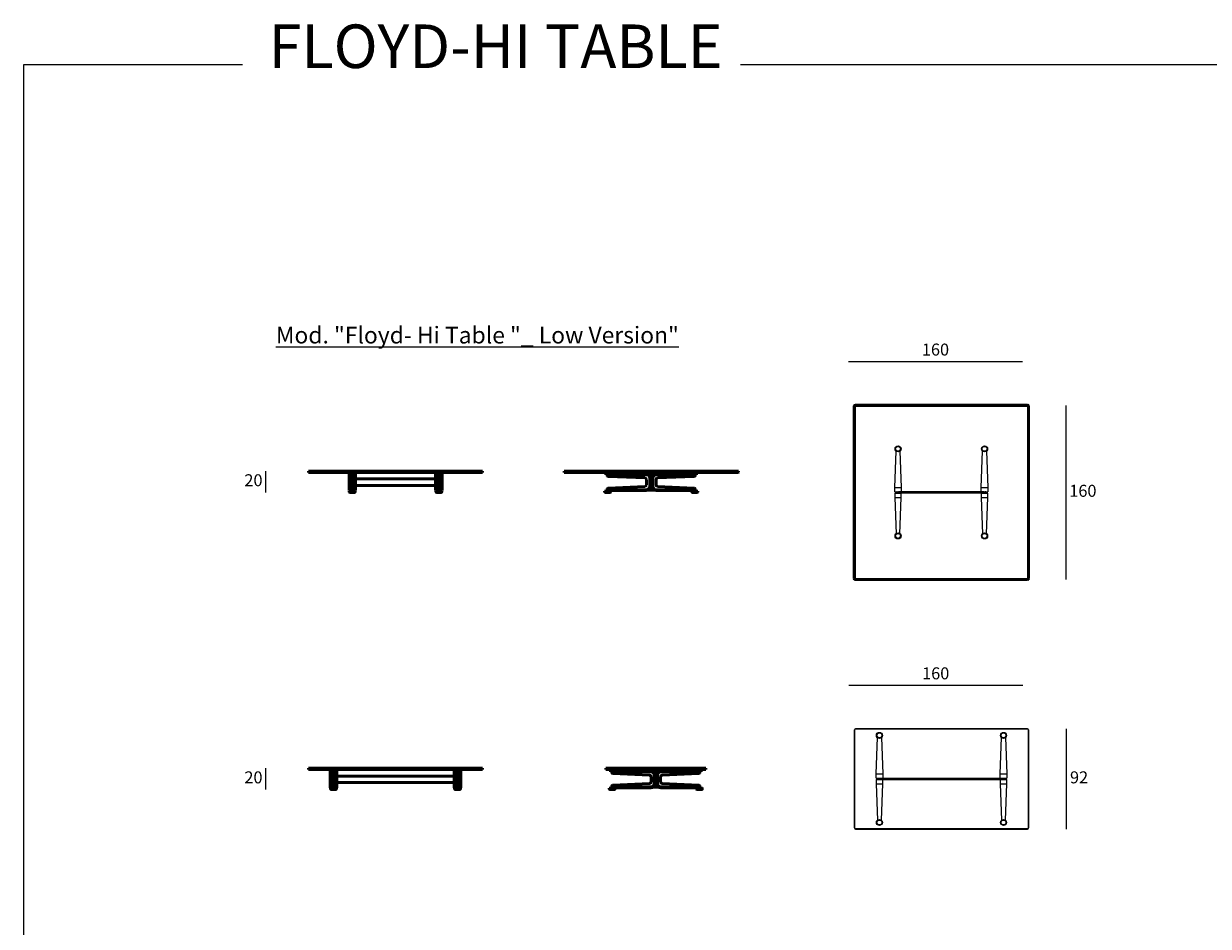
# Model space of a CAD drawing. Units: millimetres. Extents: x 17415 to 19591, y 6206 to 8051.
# Drawn here: x 17415 to 18503, y 7222 to 8051 of the extents above; entities that cross this region are included whole.
import ezdxf

# ---------------------------------------------------------------- set-up
doc = ezdxf.new("R2010")
doc.units = ezdxf.units.MM
for name, color, linetype, lineweight in [('quote', 7, 'Continuous', 18), ('Visibile (ISO)', 7, 'Continuous', 50), ('Visibile sottile (ISO)', 7, 'Continuous', 35)]:
    doc.layers.add(name, color=color, linetype=linetype, lineweight=lineweight)
doc.styles.add('quote1_5', font='tahoma.ttf', dxfattribs={"height": 11})
doc.dimstyles.new('1_5$0', dxfattribs={"dimtxt": 1, "dimasz": 0, "dimexe": 0, "dimexo": 30, "dimgap": 4, "dimtad": 2, "dimtih": 1, "dimtoh": 1, "dimdec": 0, "dimzin": 1, "dimtxsty": 'quote1_5', "dimcen": 0, "dimse1": 1, "dimse2": 1, "dimclrd": 256, "dimclre": 256, "dimclrt": 256, "dimadec": 0, "dimazin": 0, "dimtfac": 1, "dimtdec": 0, "dimtmove": 2, "dimatfit": 3, "dimfxl": 1, "dimlwd": -1, "dimlwe": -1, "dimarcsym": 0})

# ---------------------------------------------------------------- blocks, each defined once
blk = doc.blocks.new('*D26')
at = {"layer": 'Defpoints', "color": 0, "transparency": 16777216}
for p in [(17637.5, 7640.3), (17676.6, 7640.3), (17716.8, 7620.8)]:
    blk.add_point(p, dxfattribs=at)
at = {"layer": 'quote', "transparency": 16777216}
blk.add_line((17637.5, 7620.8), (17637.5, 7640.3), dxfattribs=at)
at = {"layer": 'quote', "transparency": 16777216, "insert": (17626, 7630.5), "char_height": 11, "attachment_point": 5, "style": 'quote1_5'}
blk.add_mtext('20', dxfattribs=at)
blk = doc.blocks.new('*D29')
at = {"layer": 'Defpoints', "color": 0, "transparency": 16777216}
for p in [(17637.5, 7367.5), (17676.6, 7367.5), (17699.5, 7348)]:
    blk.add_point(p, dxfattribs=at)
at = {"layer": 'quote', "transparency": 16777216}
blk.add_line((17637.5, 7348), (17637.5, 7367.5), dxfattribs=at)
at = {"layer": 'quote', "transparency": 16777216, "insert": (17626, 7357.7), "char_height": 11, "attachment_point": 5, "style": 'quote1_5'}
blk.add_mtext('20', dxfattribs=at)
blk = doc.blocks.new('*D42')
at = {"layer": 'Defpoints', "color": 0, "transparency": 16777216}
for p in [(18252.6, 7700.7), (18372.6, 7700.7), (18252.6, 7540.9)]:
    blk.add_point(p, dxfattribs=at)
at = {"layer": 'quote', "transparency": 16777216}
blk.add_line((18372.6, 7540.9), (18372.6, 7700.7), dxfattribs=at)
at = {"layer": 'quote', "transparency": 16777216, "insert": (18387.9, 7620.8), "char_height": 11, "attachment_point": 5, "style": 'quote1_5'}
blk.add_mtext('160', dxfattribs=at)
blk = doc.blocks.new('*D43')
at = {"layer": 'Defpoints', "color": 0, "transparency": 16777216}
for p in [(18172.6, 7740.8), (18172.6, 7620.8), (18332.4, 7620.8)]:
    blk.add_point(p, dxfattribs=at)
at = {"layer": 'quote', "transparency": 16777216}
blk.add_line((18332.4, 7740.8), (18172.6, 7740.8), dxfattribs=at)
at = {"layer": 'quote', "transparency": 16777216, "insert": (18252.5, 7750.5), "char_height": 11, "attachment_point": 5, "style": 'quote1_5'}
blk.add_mtext('160', dxfattribs=at)
blk = doc.blocks.new('*D47')
at = {"layer": 'Defpoints', "color": 0, "transparency": 16777216}
for p in [(18252.7, 7403.7), (18372.7, 7403.7), (18252.7, 7311.7)]:
    blk.add_point(p, dxfattribs=at)
at = {"layer": 'quote', "transparency": 16777216}
blk.add_line((18372.7, 7311.7), (18372.7, 7403.7), dxfattribs=at)
at = {"layer": 'quote', "transparency": 16777216, "insert": (18384.4, 7357.7), "char_height": 11, "attachment_point": 5, "style": 'quote1_5'}
blk.add_mtext('92', dxfattribs=at)
blk = doc.blocks.new('*D48')
at = {"layer": 'Defpoints', "color": 0, "transparency": 16777216}
for p in [(18172.8, 7443.5), (18172.8, 7355.8), (18332.7, 7355.8)]:
    blk.add_point(p, dxfattribs=at)
at = {"layer": 'quote', "transparency": 16777216}
blk.add_line((18332.7, 7443.5), (18172.8, 7443.5), dxfattribs=at)
at = {"layer": 'quote', "transparency": 16777216, "insert": (18252.7, 7453.2), "char_height": 11, "attachment_point": 5, "style": 'quote1_5'}
blk.add_mtext('160', dxfattribs=at)

msp = doc.modelspace()

# ---------------------------------------------------------------- linework, layer by layer
at = {"color": 8}
for p, q in [((17616, 8013.5), (17414.9, 8013.5)), ((17414.9, 8013.5), (17414.9, 6393.6)), ((19591.3, 8013.5), (18073.4, 8013.5))]:
    msp.add_line(p, q, dxfattribs=at)
at = {"ltscale": 25.233078}
for p, q in [((18215.1, 7625.4), (18216.3, 7658.7)), ((18219.9, 7658.7), (18221.1, 7625.4)), ((18294.6, 7625.4), (18295.8, 7658.7)), ((18299.4, 7658.7), (18300.6, 7625.4)), ((18215.1, 7616.2), (18216.3, 7582.8)), ((18219.9, 7582.8), (18221.1, 7616.2)), ((18294.6, 7616.2), (18295.8, 7582.8)), ((18299.4, 7582.8), (18300.6, 7616.2)), ((18198, 7362.3), (18199.1, 7395.6)), ((18202.8, 7395.6), (18204, 7362.3)), ((18312, 7362.3), (18313.1, 7395.6)), ((18316.8, 7395.6), (18318, 7362.3)), ((18198, 7353.1), (18199.1, 7319.8)), ((18202.8, 7319.8), (18204, 7353.1)), ((18312, 7353.1), (18313.1, 7319.8)), ((18316.8, 7319.8), (18318, 7353.1))]:
    msp.add_line(p, q, dxfattribs=at)
at = {"ltscale": 25.31909}
for p, q in [((18215.1, 7621.4), (18215.1, 7625.4)), ((18215.1, 7620.2), (18215.1, 7616.2)), ((18221.1, 7625.4), (18221.1, 7621.4)), ((18221.1, 7616.2), (18221.1, 7620.2)), ((18294.6, 7621.4), (18294.6, 7625.4)), ((18294.6, 7620.2), (18294.6, 7616.2)), ((18300.6, 7625.4), (18300.6, 7621.4)), ((18300.6, 7616.2), (18300.6, 7620.2)), ((18198, 7358.3), (18198, 7362.3)), ((18198, 7357.1), (18198, 7353.1)), ((18204, 7362.3), (18204, 7358.3)), ((18204, 7353.1), (18204, 7357.1)), ((18312, 7358.3), (18312, 7362.3)), ((18312, 7357.1), (18312, 7353.1)), ((18318, 7362.3), (18318, 7358.3)), ((18318, 7353.1), (18318, 7357.1))]:
    msp.add_line(p, q, dxfattribs=at)
at = {"ltscale": 18.133463}
for p, q in [((18215.1, 7625.4), (18221.1, 7625.4)), ((18294.6, 7625.4), (18300.6, 7625.4)), ((18215.1, 7616.2), (18221.1, 7616.2)), ((18294.6, 7616.2), (18300.6, 7616.2)), ((18198, 7362.3), (18204, 7362.3)), ((18312, 7362.3), (18318, 7362.3)), ((18198, 7353.1), (18204, 7353.1)), ((18312, 7353.1), (18318, 7353.1))]:
    msp.add_line(p, q, dxfattribs=at)
at = {"ltscale": 26.375946}
for p, q in [((18215.1, 7621.4), (18221.1, 7621.4)), ((18215.1, 7620.2), (18221.1, 7620.2)), ((18294.6, 7621.4), (18300.6, 7621.4)), ((18294.6, 7620.2), (18300.6, 7620.2)), ((18198, 7358.3), (18204, 7358.3)), ((18198, 7357.1), (18204, 7357.1)), ((18312, 7358.3), (18318, 7358.3)), ((18312, 7357.1), (18318, 7357.1))]:
    msp.add_line(p, q, dxfattribs=at)
at = {"ltscale": 22.2808}
for p, q in [((18217.1, 7621.2), (18217.1, 7620.3)), ((18298.6, 7621.2), (18298.6, 7620.3)), ((18200, 7358.1), (18200, 7357.3)), ((18316, 7358.1), (18316, 7357.3))]:
    msp.add_line(p, q, dxfattribs=at)
at = {"ltscale": 18.989317}
for p, q in [((18217.2, 7620.3), (18217.2, 7621.3)), ((18298.6, 7620.3), (18298.6, 7621.3)), ((18200, 7357.2), (18200, 7358.2)), ((18315.9, 7357.2), (18315.9, 7358.2))]:
    msp.add_line(p, q, dxfattribs=at)
at = {"ltscale": 10.280288}
for p, q in [((18217.2, 7621.3), (18217.7, 7621.3)), ((18217.2, 7620.3), (18217.7, 7620.3)), ((18298.6, 7621.3), (18298, 7621.3)), ((18298.6, 7620.3), (18298, 7620.3)), ((18200, 7358.2), (18200.6, 7358.2)), ((18200, 7357.2), (18200.6, 7357.2)), ((18315.9, 7358.2), (18315.4, 7358.2)), ((18315.9, 7357.2), (18315.4, 7357.2))]:
    msp.add_line(p, q, dxfattribs=at)
at = {"ltscale": 25.759268}
for p, q in [((18217.7, 7621.4), (18217.7, 7620.2)), ((18218.5, 7621.4), (18218.5, 7620.2)), ((18297.2, 7621.4), (18297.2, 7620.2)), ((18298, 7621.4), (18298, 7620.2)), ((18200.6, 7358.3), (18200.6, 7357.1)), ((18201.4, 7358.3), (18201.4, 7357.1)), ((18314.6, 7358.3), (18314.6, 7357.1)), ((18315.4, 7358.3), (18315.4, 7357.1))]:
    msp.add_line(p, q, dxfattribs=at)
at = {"ltscale": 25.370729}
for p, q in [((18297.2, 7621.3), (18218.5, 7621.3)), ((18218.5, 7620.3), (18297.2, 7620.3))]:
    msp.add_line(p, q, dxfattribs=at)
for p, q in [((18178, 7402.7), (18178, 7312.7)), ((18178, 7402.7), (18178.1, 7402.7)), ((18178.1, 7312.7), (18178.1, 7402.7)), ((18179, 7403.7), (18179, 7403.6)), ((18337, 7403.7), (18179, 7403.7)), ((18179, 7403.6), (18337, 7403.6)), ((18337, 7403.7), (18337, 7403.6)), ((18338, 7402.7), (18337.9, 7402.7)), ((18337.9, 7402.7), (18337.9, 7312.7)), ((18338, 7312.7), (18338, 7402.7)), ((18178, 7312.7), (18178.1, 7312.7)), ((18338, 7312.7), (18337.9, 7312.7)), ((18337, 7311.8), (18179, 7311.8)), ((18179, 7311.8), (18179, 7311.7)), ((18179, 7311.7), (18337, 7311.7)), ((18337, 7311.7), (18337, 7311.8))]:
    msp.add_line(p, q)
at = {"ltscale": 25.342073}
for p, q in [((18314.6, 7358.2), (18201.4, 7358.2)), ((18201.4, 7357.2), (18314.6, 7357.2))]:
    msp.add_line(p, q, dxfattribs=at)
at = {"ltscale": 25.31909}
for centre, radius in [((18218.1, 7660.8), 2.75), ((18218.1, 7660.8), 2.5), ((18218.1, 7660.8), 2.5), ((18218.1, 7660.8), 2.25), ((18218.1, 7660.8), 2.25), ((18297.6, 7660.8), 2.75), ((18297.6, 7660.8), 2.5), ((18297.6, 7660.8), 2.5), ((18297.6, 7660.8), 2.25), ((18297.6, 7660.8), 2.25), ((18218.1, 7580.8), 2.75), ((18218.1, 7580.8), 2.5), ((18218.1, 7580.8), 2.5), ((18218.1, 7580.8), 2.25), ((18218.1, 7580.8), 2.25), ((18297.6, 7580.8), 2.75), ((18297.6, 7580.8), 2.5), ((18297.6, 7580.8), 2.5), ((18297.6, 7580.8), 2.25), ((18297.6, 7580.8), 2.25), ((18201, 7397.7), 2.75), ((18201, 7397.7), 2.5), ((18201, 7397.7), 2.5), ((18201, 7397.7), 2.25), ((18201, 7397.7), 2.25), ((18315, 7397.7), 2.75), ((18315, 7397.7), 2.5), ((18315, 7397.7), 2.5), ((18315, 7397.7), 2.25), ((18315, 7397.7), 2.25), ((18201, 7317.7), 2.75), ((18201, 7317.7), 2.5), ((18201, 7317.7), 2.5), ((18201, 7317.7), 2.25), ((18201, 7317.7), 2.25), ((18315, 7317.7), 2.75), ((18315, 7317.7), 2.5), ((18315, 7317.7), 2.5), ((18315, 7317.7), 2.25), ((18315, 7317.7), 2.25)]:
    msp.add_circle(centre, radius, dxfattribs=at)
at = {"ltscale": 25.635578}
for centre in [(18218.1, 7660.8), (18297.6, 7660.8), (18218.1, 7580.8), (18297.6, 7580.8), (18201, 7397.7), (18315, 7397.7), (18201, 7317.7), (18315, 7317.7)]:
    msp.add_circle(centre, 2.7, dxfattribs=at)
at = {"ltscale": 25.668318}
for centre in [(18218.1, 7660.8), (18218.1, 7660.8), (18297.6, 7660.8), (18297.6, 7660.8), (18218.1, 7580.8), (18218.1, 7580.8), (18297.6, 7580.8), (18297.6, 7580.8), (18201, 7397.7), (18201, 7397.7), (18315, 7397.7), (18315, 7397.7), (18201, 7317.7), (18201, 7317.7), (18315, 7317.7), (18315, 7317.7)]:
    msp.add_circle(centre, 2.45, dxfattribs=at)
at = {"ltscale": 18.609531}
for centre in [(18218.1, 7660.8), (18297.6, 7660.8), (18218.1, 7580.8), (18297.6, 7580.8), (18201, 7397.7), (18315, 7397.7), (18201, 7317.7), (18315, 7317.7)]:
    msp.add_circle(centre, 2.45, dxfattribs=at)
at = {"ltscale": 18.389654}
for centre in [(18218.1, 7660.8), (18297.6, 7660.8), (18218.1, 7580.8), (18297.6, 7580.8), (18201, 7397.7), (18315, 7397.7), (18201, 7317.7), (18315, 7317.7)]:
    msp.add_circle(centre, 2.3, dxfattribs=at)
at = {"ltscale": 18.476093}
for centre in [(18218.1, 7660.8), (18297.6, 7660.8), (18218.1, 7580.8), (18297.6, 7580.8), (18201, 7397.7), (18315, 7397.7), (18201, 7317.7), (18315, 7317.7)]:
    msp.add_circle(centre, 2.25, dxfattribs=at)
at = {"ltscale": 1.794166}
for centre, start, end in [((18217.2, 7621.2), 90, 180), ((18217.2, 7620.3), 180, 270), ((18298.6, 7621.2), 0, 90), ((18298.6, 7620.3), 270, 0), ((18200, 7358.1), 90, 180), ((18200, 7357.3), 180, 270), ((18315.9, 7358.1), 0, 90), ((18315.9, 7357.3), 270, 0)]:
    msp.add_arc(centre, 0.06, start, end, dxfattribs=at)
for centre, radius, start, end in [((18179, 7402.7), 1, 90, 180), ((18179, 7402.7), 0.9, 90, 180), ((18337, 7402.7), 1, 0, 90), ((18337, 7402.7), 0.9, 0, 90), ((18179, 7312.7), 1, 180, 270), ((18179, 7312.7), 0.9, 180, 270), ((18337, 7312.7), 1, 270, 0), ((18337, 7312.7), 0.9, 270, 0)]:
    msp.add_arc(centre, radius, start, end)
at = {"layer": 'Visibile (ISO)'}
for p, q in [((18177.9, 7699.8), (18177.9, 7541.8)), ((18178, 7541.8), (18178, 7699.8)), ((18336.9, 7700.8), (18178.9, 7700.8)), ((18178.9, 7700.7), (18336.9, 7700.7)), ((18337.8, 7699.8), (18337.8, 7541.8)), ((18337.9, 7541.8), (18337.9, 7699.8)), ((17676.5, 7640.2), (17676.6, 7640.3)), ((17677.5, 7640.2), (17676.5, 7640.2)), ((17676.5, 7640.2), (17676.5, 7639.2)), ((17676.5, 7639.2), (17677.5, 7639.2)), ((17676.5, 7639.2), (17676.6, 7639.1)), ((17676.6, 7640.3), (17677.5, 7640.3)), ((17677.5, 7639.1), (17676.6, 7639.1)), ((17835.5, 7640.3), (17677.5, 7640.3)), ((17677.5, 7640.2), (17835.5, 7640.2)), ((17835.5, 7639.2), (17677.5, 7639.2)), ((17677.5, 7639.1), (17835.5, 7639.1)), ((17714.1, 7639.1), (17714, 7639)), ((17719.5, 7639), (17714, 7639)), ((17714, 7638.3), (17714, 7639)), ((17719.5, 7639.1), (17719.5, 7639)), ((17719.5, 7638.3), (17719.5, 7639)), ((17793.6, 7639.1), (17793.5, 7639)), ((17799, 7639), (17793.5, 7639)), ((17793.5, 7638.3), (17793.5, 7639)), ((17799, 7639.1), (17799, 7639)), ((17799, 7638.3), (17799, 7639)), ((17835.5, 7640.3), (17836.4, 7640.3)), ((17836.5, 7640.2), (17835.5, 7640.2)), ((17835.5, 7639.2), (17836.5, 7639.2)), ((17836.4, 7639.1), (17835.5, 7639.1)), ((17836.5, 7640.2), (17836.4, 7640.3)), ((17836.5, 7639.2), (17836.4, 7639.1)), ((17836.5, 7639.2), (17836.5, 7640.2)), ((17911.4, 7640.2), (17911.5, 7640.3)), ((17912.4, 7640.2), (17911.4, 7640.2)), ((17911.4, 7640.2), (17911.4, 7639.2)), ((17911.4, 7639.2), (17912.4, 7639.2)), ((17911.4, 7639.2), (17911.5, 7639.1)), ((17911.5, 7640.3), (17912.4, 7640.3)), ((17912.4, 7639.1), (17911.5, 7639.1)), ((18070.4, 7640.3), (17912.4, 7640.3)), ((17912.4, 7640.2), (18070.4, 7640.2)), ((18070.4, 7639.2), (17912.4, 7639.2)), ((17912.4, 7639.1), (18070.4, 7639.1)), ((17948.7, 7639.1), (17948.6, 7639)), ((17954.1, 7639), (17948.6, 7639)), ((17948.6, 7638.3), (17948.6, 7639)), ((17954.1, 7639.1), (17954.1, 7639)), ((17954.1, 7638.3), (17954.1, 7639)), ((18028.7, 7639.1), (18028.6, 7639)), ((18034.1, 7639), (18028.6, 7639)), ((18028.6, 7638.3), (18028.6, 7639)), ((18034.1, 7639.1), (18034.1, 7639)), ((18034.1, 7638.3), (18034.1, 7639)), ((18070.4, 7640.3), (18071.3, 7640.3)), ((18071.4, 7640.2), (18070.4, 7640.2)), ((18070.4, 7639.2), (18071.4, 7639.2)), ((18071.3, 7639.1), (18070.4, 7639.1)), ((18071.3, 7640.3), (18071.4, 7640.2)), ((18071.4, 7639.2), (18071.3, 7639.1)), ((18071.4, 7639.2), (18071.4, 7640.2)), ((17713.8, 7637.8), (17715, 7637.8)), ((17713.8, 7637), (17713.8, 7637.8)), ((17719.8, 7637), (17713.8, 7637)), ((17713.8, 7633.8), (17713.8, 7637)), ((17713.8, 7626.4), (17713.8, 7633.8)), ((17714, 7638.3), (17719.5, 7638.3)), ((17714.1, 7638.3), (17714, 7638.3)), ((17719.5, 7638.3), (17714.1, 7638.3)), ((17718.5, 7637.8), (17715, 7637.8)), ((17715.5, 7637.8), (17715.5, 7638.3)), ((17716.4, 7636.2), (17716.4, 7637)), ((17716.4, 7635.4), (17716.4, 7636.2)), ((17716.4, 7634), (17716.4, 7635.4)), ((17716.4, 7632.5), (17716.4, 7634)), ((17716.4, 7627.7), (17716.4, 7632.5)), ((17717.2, 7637), (17717.2, 7636.2)), ((17717.2, 7636.2), (17717.2, 7635.4)), ((17717.2, 7635.4), (17717.2, 7634)), ((17717.2, 7634), (17717.2, 7632.5)), ((17717.2, 7632.5), (17717.2, 7627.7)), ((17718, 7637.8), (17718, 7638.3)), ((17718.5, 7637.8), (17719.8, 7637.8)), ((17719.5, 7638.3), (17719.5, 7638.3)), ((17719.8, 7637.8), (17719.8, 7637)), ((17719.8, 7637), (17719.8, 7633.8)), ((17719.8, 7633.8), (17719.8, 7626.4)), ((17719.8, 7633.1), (17793.3, 7633.1)), ((17793.3, 7637.8), (17799.3, 7637.8)), ((17793.3, 7637), (17793.3, 7637.8)), ((17794.5, 7637), (17793.3, 7637)), ((17793.3, 7633.8), (17793.3, 7637)), ((17793.3, 7626.4), (17793.3, 7633.8)), ((17793.5, 7638.3), (17799, 7638.3)), ((17793.6, 7638.3), (17793.5, 7638.3)), ((17799, 7638.3), (17793.6, 7638.3)), ((17794.5, 7637), (17798, 7637)), ((17795, 7637.8), (17795, 7638.3)), ((17795.9, 7636.2), (17795.9, 7637)), ((17795.9, 7635.4), (17795.9, 7636.2)), ((17795.9, 7634), (17795.9, 7635.4)), ((17795.9, 7632.5), (17795.9, 7634)), ((17795.9, 7627.7), (17795.9, 7632.5)), ((17796.7, 7637), (17796.7, 7636.2)), ((17796.7, 7636.2), (17796.7, 7635.4)), ((17796.7, 7635.4), (17796.7, 7634)), ((17796.7, 7634), (17796.7, 7632.5)), ((17796.7, 7632.5), (17796.7, 7627.7)), ((17797.5, 7637.8), (17797.5, 7638.3)), ((17799.3, 7637), (17798, 7637)), ((17799, 7638.3), (17799, 7638.3)), ((17799.3, 7637.8), (17799.3, 7637)), ((17799.3, 7637), (17799.3, 7633.8)), ((17799.3, 7633.8), (17799.3, 7626.4)), ((17948.6, 7638.3), (17954.1, 7638.3)), ((17948.7, 7638.3), (17948.6, 7638.3)), ((17954.1, 7638.3), (17948.7, 7638.3)), ((17949.6, 7637.8), (17951.3, 7637.8)), ((17949.6, 7637.8), (17949.6, 7637)), ((17951.3, 7637), (17949.6, 7637)), ((17950.1, 7638.3), (17950.1, 7637.8)), ((17951.1, 7636.2), (17951.1, 7637)), ((17986.8, 7637.8), (17951.3, 7637.8)), ((17951.3, 7637), (17986.8, 7637)), ((17985.5, 7634), (17951.8, 7635.4)), ((17952.6, 7638.3), (17952.6, 7637.8)), ((17954.1, 7638.3), (17954.1, 7638.3)), ((17987, 7627.7), (17987, 7632.5)), ((17988.7, 7637.3), (17994, 7637.3)), ((17990, 7626.4), (17990, 7633.8)), ((17990.8, 7633.8), (17990.8, 7626.4)), ((17991.1, 7632.2), (17991.4, 7632.4)), ((17991.1, 7631.9), (17991.1, 7632.2)), ((17991.4, 7631.8), (17991.1, 7631.9)), ((17991.1, 7628.2), (17991.4, 7628.4)), ((17991.1, 7627.9), (17991.1, 7628.2)), ((17991.4, 7632.4), (17991.6, 7632.2)), ((17991.6, 7631.9), (17991.4, 7631.8)), ((17991.4, 7628.4), (17991.6, 7628.2)), ((17991.6, 7632.2), (17991.6, 7631.9)), ((17991.6, 7628.2), (17991.6, 7627.9)), ((17992, 7633.8), (17992, 7626.4)), ((17992.8, 7626.4), (17992.8, 7633.8)), ((17995.8, 7627.7), (17995.8, 7632.5)), ((17996, 7637.8), (18031.4, 7637.8)), ((18031.4, 7637), (17996, 7637)), ((17997.2, 7634), (18030.9, 7635.4)), ((18028.6, 7638.3), (18034.1, 7638.3)), ((18028.7, 7638.3), (18028.6, 7638.3)), ((18034.1, 7638.3), (18028.7, 7638.3)), ((18030.1, 7637.8), (18030.1, 7638.3)), ((18033.1, 7637.8), (18031.4, 7637.8)), ((18031.4, 7637), (18033.1, 7637)), ((18031.6, 7636.2), (18031.6, 7637)), ((18032.6, 7637.8), (18032.6, 7638.3)), ((18033.1, 7637), (18033.1, 7637.8)), ((18034.1, 7638.3), (18034.1, 7638.3)), ((17713.8, 7623.2), (17713.8, 7626.4)), ((17713.8, 7623.2), (17715, 7623.2)), ((17713.8, 7622.4), (17713.8, 7623.2)), ((17715, 7622.4), (17713.8, 7622.4)), ((17714.1, 7621.9), (17714, 7621.8)), ((17719.5, 7621.8), (17714, 7621.8)), ((17714, 7621.1), (17714, 7621.8)), ((17714, 7621.1), (17719.5, 7621.1)), ((17714.1, 7621.1), (17714, 7621.1)), ((17714.1, 7621.9), (17719.5, 7621.9)), ((17719.5, 7621.1), (17714.1, 7621.1)), ((17714.3, 7621), (17714.3, 7621.1)), ((17719.1, 7620.8), (17714.5, 7620.8)), ((17718.5, 7623.2), (17715, 7623.2)), ((17715, 7622.4), (17718.5, 7622.4)), ((17715.5, 7622.4), (17715.5, 7621.9)), ((17716.4, 7626.2), (17716.4, 7627.7)), ((17716.4, 7624.7), (17716.4, 7626.2)), ((17716.4, 7623.9), (17716.4, 7624.7)), ((17716.4, 7623.2), (17716.4, 7623.9)), ((17717.2, 7627.7), (17717.2, 7626.2)), ((17717.2, 7626.2), (17717.2, 7624.7)), ((17717.2, 7624.7), (17717.2, 7623.9)), ((17717.2, 7623.9), (17717.2, 7623.2)), ((17718, 7622.4), (17718, 7621.9)), ((17718.5, 7623.2), (17719.8, 7623.2)), ((17719.8, 7622.4), (17718.5, 7622.4)), ((17719.3, 7621), (17719.3, 7621.1)), ((17719.5, 7621.9), (17719.5, 7621.8)), ((17719.5, 7621.1), (17719.5, 7621.8)), ((17719.5, 7621.1), (17719.5, 7621.1)), ((17793.3, 7627.1), (17719.8, 7627.1)), ((17719.8, 7626.4), (17719.8, 7623.2)), ((17719.8, 7623.2), (17719.8, 7622.4)), ((17793.3, 7623.2), (17793.3, 7626.4)), ((17793.3, 7623.2), (17799.3, 7623.2)), ((17793.3, 7622.4), (17793.3, 7623.2)), ((17794.5, 7622.4), (17793.3, 7622.4)), ((17793.6, 7621.9), (17793.5, 7621.8)), ((17799, 7621.8), (17793.5, 7621.8)), ((17793.5, 7621.1), (17793.5, 7621.8)), ((17793.5, 7621.1), (17799, 7621.1)), ((17793.6, 7621.1), (17793.5, 7621.1)), ((17793.6, 7621.9), (17799, 7621.9)), ((17799, 7621.1), (17793.6, 7621.1)), ((17793.8, 7621), (17793.8, 7621.1)), ((17798.6, 7620.8), (17794, 7620.8)), ((17794.5, 7622.4), (17798, 7622.4)), ((17795, 7622.4), (17795, 7621.9)), ((17795.9, 7626.2), (17795.9, 7627.7)), ((17795.9, 7624.7), (17795.9, 7626.2)), ((17795.9, 7623.9), (17795.9, 7624.7)), ((17795.9, 7623.2), (17795.9, 7623.9)), ((17796.7, 7627.7), (17796.7, 7626.2)), ((17796.7, 7626.2), (17796.7, 7624.7)), ((17796.7, 7624.7), (17796.7, 7623.9)), ((17796.7, 7623.9), (17796.7, 7623.2)), ((17797.5, 7622.4), (17797.5, 7621.9)), ((17799.3, 7622.4), (17798, 7622.4)), ((17798.8, 7621), (17798.8, 7621.1)), ((17799, 7621.9), (17799, 7621.8)), ((17799, 7621.1), (17799, 7621.8)), ((17799, 7621.1), (17799, 7621.1)), ((17799.3, 7626.4), (17799.3, 7623.2)), ((17799.3, 7623.2), (17799.3, 7622.4)), ((17948.7, 7621.9), (17948.6, 7621.8)), ((17954.1, 7621.8), (17948.6, 7621.8)), ((17948.6, 7621.1), (17948.6, 7621.8)), ((17948.6, 7621.1), (17954.1, 7621.1)), ((17948.7, 7621.1), (17948.6, 7621.1)), ((17948.7, 7621.9), (17954.1, 7621.9)), ((17954.1, 7621.1), (17948.7, 7621.1)), ((17948.9, 7621), (17948.9, 7621.1)), ((17953.7, 7620.8), (17949.1, 7620.8)), ((17949.6, 7623.2), (17951.3, 7623.2)), ((17949.6, 7623.2), (17949.6, 7622.4)), ((17951.3, 7622.4), (17949.6, 7622.4)), ((17950.1, 7621.9), (17950.1, 7622.4)), ((17951.1, 7623.2), (17951.1, 7623.9)), ((17986.8, 7623.2), (17951.3, 7623.2)), ((17951.3, 7622.4), (17986.8, 7622.4)), ((17951.8, 7624.7), (17985.5, 7626.2)), ((17952.6, 7621.9), (17952.6, 7622.4)), ((17953.9, 7621), (17953.9, 7621.1)), ((17954.1, 7621.9), (17954.1, 7621.8)), ((17954.1, 7621.1), (17954.1, 7621.8)), ((17954.1, 7621.1), (17954.1, 7621.1)), ((17988.7, 7622.9), (17994, 7622.9)), ((17991.4, 7627.8), (17991.1, 7627.9)), ((17991.6, 7627.9), (17991.4, 7627.8)), ((17996, 7623.2), (18031.4, 7623.2)), ((18031.4, 7622.4), (17996, 7622.4)), ((18030.9, 7624.7), (17997.2, 7626.2)), ((18028.7, 7621.9), (18028.6, 7621.8)), ((18034.1, 7621.8), (18028.6, 7621.8)), ((18028.6, 7621.1), (18028.6, 7621.8)), ((18028.6, 7621.1), (18034.1, 7621.1)), ((18028.7, 7621.1), (18028.6, 7621.1)), ((18028.7, 7621.9), (18034.1, 7621.9)), ((18034.1, 7621.1), (18028.7, 7621.1)), ((18028.9, 7621), (18028.9, 7621.1)), ((18033.7, 7620.8), (18029.1, 7620.8)), ((18030.1, 7622.4), (18030.1, 7621.9)), ((18033.1, 7623.2), (18031.4, 7623.2)), ((18031.4, 7622.4), (18033.1, 7622.4)), ((18031.6, 7623.2), (18031.6, 7623.9)), ((18032.6, 7622.4), (18032.6, 7621.9)), ((18033.1, 7622.4), (18033.1, 7623.2)), ((18033.9, 7621), (18033.9, 7621.1)), ((18034.1, 7621.9), (18034.1, 7621.8)), ((18034.1, 7621.1), (18034.1, 7621.8)), ((18034.1, 7621.1), (18034.1, 7621.1)), ((18336.9, 7540.9), (18178.9, 7540.9)), ((18178.9, 7540.8), (18336.9, 7540.8)), ((17676.5, 7367.4), (17676.6, 7367.5)), ((17677.5, 7367.4), (17676.5, 7367.4)), ((17676.5, 7367.4), (17676.5, 7366.4)), ((17676.6, 7367.5), (17677.5, 7367.5)), ((17835.5, 7367.5), (17677.5, 7367.5)), ((17677.5, 7367.4), (17835.5, 7367.4)), ((17835.5, 7367.5), (17836.4, 7367.5)), ((17836.5, 7367.4), (17835.5, 7367.4)), ((17836.5, 7367.4), (17836.4, 7367.5)), ((17836.5, 7366.4), (17836.5, 7367.4)), ((17949.6, 7367.4), (17949.7, 7367.5)), ((17950.6, 7367.4), (17949.6, 7367.4)), ((17949.6, 7367.4), (17949.6, 7366.4)), ((17949.7, 7367.5), (17950.6, 7367.5)), ((18040.6, 7367.5), (17950.6, 7367.5)), ((17950.6, 7367.4), (18040.6, 7367.4)), ((18040.6, 7367.5), (18041.5, 7367.5)), ((18041.6, 7367.4), (18040.6, 7367.4)), ((18041.5, 7367.5), (18041.6, 7367.4)), ((18041.6, 7366.4), (18041.6, 7367.4)), ((17676.5, 7366.4), (17677.5, 7366.4)), ((17676.5, 7366.4), (17676.6, 7366.3)), ((17677.5, 7366.3), (17676.6, 7366.3)), ((17835.5, 7366.4), (17677.5, 7366.4)), ((17677.5, 7366.3), (17835.5, 7366.3)), ((17696.5, 7365), (17697.8, 7365)), ((17696.5, 7364.2), (17696.5, 7365)), ((17697.8, 7364.2), (17696.5, 7364.2)), ((17696.5, 7361), (17696.5, 7364.2)), ((17696.5, 7353.6), (17696.5, 7361)), ((17696.8, 7366.3), (17696.8, 7366.2)), ((17702.3, 7366.2), (17696.8, 7366.2)), ((17696.8, 7365.5), (17696.8, 7366.2)), ((17696.8, 7365.5), (17702.3, 7365.5)), ((17702.2, 7365.5), (17696.8, 7365.5)), ((17696.8, 7365.5), (17696.8, 7365.5)), ((17701.3, 7365), (17697.8, 7365)), ((17697.8, 7364.2), (17701.3, 7364.2)), ((17698.3, 7365), (17698.3, 7365.5)), ((17699.1, 7363.4), (17699.1, 7364.2)), ((17699.1, 7362.6), (17699.1, 7363.4)), ((17699.1, 7361.2), (17699.1, 7362.6)), ((17699.1, 7359.7), (17699.1, 7361.2)), ((17699.1, 7354.9), (17699.1, 7359.7)), ((17699.9, 7364.2), (17699.9, 7363.4)), ((17699.9, 7363.4), (17699.9, 7362.6)), ((17699.9, 7362.6), (17699.9, 7361.2)), ((17699.9, 7361.2), (17699.9, 7359.7)), ((17699.9, 7359.7), (17699.9, 7354.9)), ((17700.8, 7365), (17700.8, 7365.5)), ((17701.3, 7365), (17702.5, 7365)), ((17702.5, 7364.2), (17701.3, 7364.2)), ((17702.2, 7366.3), (17702.3, 7366.2)), ((17702.2, 7365.5), (17702.3, 7365.5)), ((17702.3, 7365.5), (17702.3, 7366.2)), ((17702.5, 7365), (17702.5, 7364.2)), ((17702.5, 7364.2), (17702.5, 7361)), ((17702.5, 7361), (17702.5, 7353.6)), ((17702.5, 7360.3), (17810.5, 7360.3)), ((17810.5, 7365), (17816.5, 7365)), ((17810.5, 7364.2), (17810.5, 7365)), ((17816.5, 7364.2), (17810.5, 7364.2)), ((17810.5, 7361), (17810.5, 7364.2)), ((17810.5, 7353.6), (17810.5, 7361)), ((17810.8, 7366.3), (17810.8, 7366.2)), ((17816.3, 7366.2), (17810.8, 7366.2)), ((17810.8, 7365.5), (17810.8, 7366.2)), ((17810.8, 7365.5), (17816.3, 7365.5)), ((17816.2, 7365.5), (17810.8, 7365.5)), ((17810.8, 7365.5), (17810.8, 7365.5)), ((17812.3, 7365), (17812.3, 7365.5)), ((17813.1, 7363.4), (17813.1, 7364.2)), ((17813.1, 7362.6), (17813.1, 7363.4)), ((17813.1, 7361.2), (17813.1, 7362.6)), ((17813.1, 7359.7), (17813.1, 7361.2)), ((17813.1, 7354.9), (17813.1, 7359.7)), ((17813.9, 7364.2), (17813.9, 7363.4)), ((17813.9, 7363.4), (17813.9, 7362.6)), ((17813.9, 7362.6), (17813.9, 7361.2)), ((17813.9, 7361.2), (17813.9, 7359.7)), ((17813.9, 7359.7), (17813.9, 7354.9)), ((17814.8, 7365), (17814.8, 7365.5)), ((17816.2, 7366.3), (17816.3, 7366.2)), ((17816.2, 7365.5), (17816.3, 7365.5)), ((17816.3, 7365.5), (17816.3, 7366.2)), ((17816.5, 7365), (17816.5, 7364.2)), ((17816.5, 7364.2), (17816.5, 7361)), ((17816.5, 7361), (17816.5, 7353.6)), ((17835.5, 7366.4), (17836.5, 7366.4)), ((17836.4, 7366.3), (17835.5, 7366.3)), ((17836.5, 7366.4), (17836.4, 7366.3)), ((17949.6, 7366.4), (17950.6, 7366.4)), ((17949.6, 7366.4), (17949.7, 7366.3)), ((17950.6, 7366.3), (17949.7, 7366.3)), ((18040.6, 7366.4), (17950.6, 7366.4)), ((17950.6, 7366.3), (18040.6, 7366.3)), ((17952.9, 7366.3), (17952.9, 7366.2)), ((17958.4, 7366.2), (17952.9, 7366.2)), ((17952.9, 7365.5), (17952.9, 7366.2)), ((17952.9, 7365.5), (17958.4, 7365.5)), ((17958.3, 7365.5), (17952.9, 7365.5)), ((17952.9, 7365.5), (17952.9, 7365.5)), ((17953.9, 7365), (17955.6, 7365)), ((17953.9, 7365), (17953.9, 7364.2)), ((17955.6, 7364.2), (17953.9, 7364.2)), ((17954.4, 7365.5), (17954.4, 7365)), ((17955.4, 7363.4), (17955.4, 7364.2)), ((17991, 7365), (17955.6, 7365)), ((17955.6, 7364.2), (17991, 7364.2)), ((17989.8, 7361.2), (17956.1, 7362.6)), ((17956.9, 7365.5), (17956.9, 7365)), ((17958.3, 7366.3), (17958.4, 7366.2)), ((17958.3, 7365.5), (17958.4, 7365.5)), ((17958.4, 7365.5), (17958.4, 7366.2)), ((17991.2, 7354.9), (17991.2, 7359.7)), ((17993, 7364.5), (17998.3, 7364.5)), ((17994.2, 7353.6), (17994.2, 7361)), ((17995, 7361), (17995, 7353.6)), ((17995.4, 7359.4), (17995.6, 7359.5)), ((17995.4, 7359.1), (17995.4, 7359.4)), ((17995.6, 7359), (17995.4, 7359.1)), ((17995.6, 7359.5), (17995.9, 7359.4)), ((17995.9, 7359.1), (17995.6, 7359)), ((17995.9, 7359.4), (17995.9, 7359.1)), ((17996.2, 7361), (17996.2, 7353.6)), ((17997, 7353.6), (17997, 7361)), ((18000, 7354.9), (18000, 7359.7)), ((18000.2, 7365), (18035.7, 7365)), ((18035.7, 7364.2), (18000.2, 7364.2)), ((18001.5, 7361.2), (18035.2, 7362.6)), ((18032.9, 7366.3), (18032.9, 7366.2)), ((18038.4, 7366.2), (18032.9, 7366.2)), ((18032.9, 7365.5), (18032.9, 7366.2)), ((18032.9, 7365.5), (18038.4, 7365.5)), ((18038.3, 7365.5), (18032.9, 7365.5)), ((18032.9, 7365.5), (18032.9, 7365.5)), ((18034.4, 7365), (18034.4, 7365.5)), ((18037.4, 7365), (18035.7, 7365)), ((18035.7, 7364.2), (18037.4, 7364.2)), ((18035.9, 7363.4), (18035.9, 7364.2)), ((18036.9, 7365), (18036.9, 7365.5)), ((18037.4, 7364.2), (18037.4, 7365)), ((18038.3, 7366.3), (18038.4, 7366.2)), ((18038.3, 7365.5), (18038.4, 7365.5)), ((18038.4, 7365.5), (18038.4, 7366.2)), ((18040.6, 7366.4), (18041.6, 7366.4)), ((18041.5, 7366.3), (18040.6, 7366.3)), ((18041.6, 7366.4), (18041.5, 7366.3)), ((17696.5, 7350.4), (17696.5, 7353.6)), ((17696.5, 7350.4), (17697.8, 7350.4)), ((17696.5, 7349.6), (17696.5, 7350.4)), ((17697.8, 7349.6), (17696.5, 7349.6)), ((17696.8, 7349.1), (17702.2, 7349.1)), ((17696.8, 7349.1), (17696.8, 7349)), ((17702.3, 7349), (17696.8, 7349)), ((17696.8, 7348.3), (17696.8, 7349)), ((17696.8, 7348.3), (17702.3, 7348.3)), ((17702.2, 7348.3), (17696.8, 7348.3)), ((17696.8, 7348.3), (17696.8, 7348.3)), ((17697, 7348.2), (17697, 7348.3)), ((17701.8, 7348), (17697.2, 7348)), ((17701.3, 7350.4), (17697.8, 7350.4)), ((17697.8, 7349.6), (17701.3, 7349.6)), ((17698.3, 7349.6), (17698.3, 7349.1)), ((17699.1, 7353.4), (17699.1, 7354.9)), ((17699.1, 7351.9), (17699.1, 7353.4)), ((17699.1, 7351.1), (17699.1, 7351.9)), ((17699.1, 7350.4), (17699.1, 7351.1)), ((17699.9, 7354.9), (17699.9, 7353.4)), ((17699.9, 7353.4), (17699.9, 7351.9)), ((17699.9, 7351.9), (17699.9, 7351.1)), ((17699.9, 7351.1), (17699.9, 7350.4)), ((17700.8, 7349.6), (17700.8, 7349.1)), ((17701.3, 7350.4), (17702.5, 7350.4)), ((17702.5, 7349.6), (17701.3, 7349.6)), ((17702, 7348.2), (17702, 7348.3)), ((17702.2, 7349.1), (17702.3, 7349)), ((17702.2, 7348.3), (17702.3, 7348.3)), ((17702.3, 7348.3), (17702.3, 7349)), ((17810.5, 7354.3), (17702.5, 7354.3)), ((17702.5, 7353.6), (17702.5, 7350.4)), ((17702.5, 7350.4), (17702.5, 7349.6)), ((17810.5, 7350.4), (17810.5, 7353.6)), ((17810.5, 7350.4), (17816.5, 7350.4)), ((17810.5, 7349.6), (17810.5, 7350.4)), ((17816.5, 7349.6), (17810.5, 7349.6)), ((17810.8, 7349.1), (17816.2, 7349.1)), ((17810.8, 7349.1), (17810.8, 7349)), ((17816.3, 7349), (17810.8, 7349)), ((17810.8, 7348.3), (17810.8, 7349)), ((17810.8, 7348.3), (17816.3, 7348.3)), ((17816.2, 7348.3), (17810.8, 7348.3)), ((17810.8, 7348.3), (17810.8, 7348.3)), ((17811, 7348.2), (17811, 7348.3)), ((17815.8, 7348), (17811.2, 7348)), ((17812.3, 7349.6), (17812.3, 7349.1)), ((17813.1, 7353.4), (17813.1, 7354.9)), ((17813.1, 7351.9), (17813.1, 7353.4)), ((17813.1, 7351.1), (17813.1, 7351.9)), ((17813.1, 7350.4), (17813.1, 7351.1)), ((17813.9, 7354.9), (17813.9, 7353.4)), ((17813.9, 7353.4), (17813.9, 7351.9)), ((17813.9, 7351.9), (17813.9, 7351.1)), ((17813.9, 7351.1), (17813.9, 7350.4)), ((17814.8, 7349.6), (17814.8, 7349.1)), ((17816, 7348.2), (17816, 7348.3)), ((17816.2, 7349.1), (17816.3, 7349)), ((17816.2, 7348.3), (17816.3, 7348.3)), ((17816.3, 7348.3), (17816.3, 7349)), ((17816.5, 7353.6), (17816.5, 7350.4)), ((17816.5, 7350.4), (17816.5, 7349.6)), ((17952.9, 7349.1), (17958.3, 7349.1)), ((17952.9, 7349.1), (17952.9, 7349)), ((17958.4, 7349), (17952.9, 7349)), ((17952.9, 7348.3), (17952.9, 7349)), ((17952.9, 7348.3), (17958.4, 7348.3)), ((17958.3, 7348.3), (17952.9, 7348.3)), ((17952.9, 7348.3), (17952.9, 7348.3)), ((17953.1, 7348.2), (17953.1, 7348.3)), ((17957.9, 7348), (17953.3, 7348)), ((17953.9, 7350.4), (17955.6, 7350.4)), ((17953.9, 7350.4), (17953.9, 7349.6)), ((17955.6, 7349.6), (17953.9, 7349.6)), ((17954.4, 7349.1), (17954.4, 7349.6)), ((17955.4, 7350.4), (17955.4, 7351.1)), ((17991, 7350.4), (17955.6, 7350.4)), ((17955.6, 7349.6), (17991, 7349.6)), ((17956.1, 7351.9), (17989.8, 7353.4)), ((17956.9, 7349.1), (17956.9, 7349.6)), ((17958.1, 7348.2), (17958.1, 7348.3)), ((17958.3, 7349.1), (17958.4, 7349)), ((17958.3, 7348.3), (17958.4, 7348.3)), ((17958.4, 7348.3), (17958.4, 7349)), ((17993, 7350.1), (17998.3, 7350.1)), ((17995.4, 7355.4), (17995.6, 7355.5)), ((17995.4, 7355.1), (17995.4, 7355.4)), ((17995.6, 7355), (17995.4, 7355.1)), ((17995.6, 7355.5), (17995.9, 7355.4)), ((17995.9, 7355.1), (17995.6, 7355)), ((17995.9, 7355.4), (17995.9, 7355.1)), ((18000.2, 7350.4), (18035.7, 7350.4)), ((18035.7, 7349.6), (18000.2, 7349.6)), ((18035.2, 7351.9), (18001.5, 7353.4)), ((18032.9, 7349.1), (18038.3, 7349.1)), ((18032.9, 7349.1), (18032.9, 7349)), ((18038.4, 7349), (18032.9, 7349)), ((18032.9, 7348.3), (18032.9, 7349)), ((18032.9, 7348.3), (18038.4, 7348.3)), ((18038.3, 7348.3), (18032.9, 7348.3)), ((18032.9, 7348.3), (18032.9, 7348.3)), ((18033.1, 7348.2), (18033.1, 7348.3)), ((18037.9, 7348), (18033.3, 7348)), ((18034.4, 7349.6), (18034.4, 7349.1)), ((18037.4, 7350.4), (18035.7, 7350.4)), ((18035.7, 7349.6), (18037.4, 7349.6)), ((18035.9, 7350.4), (18035.9, 7351.1)), ((18036.9, 7349.6), (18036.9, 7349.1)), ((18037.4, 7349.6), (18037.4, 7350.4)), ((18038.1, 7348.2), (18038.1, 7348.3)), ((18038.3, 7349.1), (18038.4, 7349)), ((18038.3, 7348.3), (18038.4, 7348.3)), ((18038.4, 7348.3), (18038.4, 7349))]:
    msp.add_line(p, q, dxfattribs=at)
for centre in [(17991.4, 7632.1), (17991.4, 7628.1), (17995.6, 7359.3), (17995.6, 7355.3)]:
    msp.add_circle(centre, 0.5, dxfattribs=at)
for centre, radius, start, end in [((18178.9, 7699.8), 1, 90, 180), ((18178.9, 7699.8), 0.9, 90, 180), ((18336.9, 7699.8), 1, 0, 90), ((18336.9, 7699.8), 0.9, 0, 90), ((17951.9, 7636.2), 0.75, 180, 267.5043), ((17985.5, 7632.5), 1.5, 0, 87.5043), ((17986.8, 7633.8), 4, 0, 90), ((17986.8, 7633.8), 3.2, 0, 90), ((17996, 7633.8), 4, 90, 180), ((17996, 7633.8), 3.2, 90, 180), ((17997.3, 7632.5), 1.5, 92.4957, 180), ((18030.9, 7636.2), 0.75, 272.4957, 0), ((17714.5, 7621), 0.2, 180, 270), ((17719.1, 7621), 0.2, 270, 0), ((17794, 7621), 0.2, 180, 270), ((17798.6, 7621), 0.2, 270, 0), ((17949.1, 7621), 0.2, 180, 270), ((17951.9, 7623.9), 0.75, 92.4957, 180), ((17953.7, 7621), 0.2, 270, 0), ((17985.5, 7627.7), 1.5, 272.4957, 0), ((17986.8, 7626.4), 4, 270, 0), ((17986.8, 7626.4), 3.2, 270, 0), ((17996, 7626.4), 4, 180, 270), ((17996, 7626.4), 3.2, 180, 270), ((17997.3, 7627.7), 1.5, 180, 267.5043), ((18029.1, 7621), 0.2, 180, 270), ((18030.9, 7623.9), 0.75, 0, 87.5043), ((18033.7, 7621), 0.2, 270, 0), ((18178.9, 7541.8), 1, 180, 270), ((18178.9, 7541.8), 0.9, 180, 270), ((18336.9, 7541.8), 1, 270, 0), ((18336.9, 7541.8), 0.9, 270, 0), ((17956.1, 7363.4), 0.75, 180, 267.5043), ((17989.7, 7359.7), 1.5, 0, 87.5043), ((17991, 7361), 4, 0, 90), ((17991, 7361), 3.2, 0, 90), ((18000.2, 7361), 4, 90, 180), ((18000.2, 7361), 3.2, 90, 180), ((18001.5, 7359.7), 1.5, 92.4957, 180), ((18035.1, 7363.4), 0.75, 272.4957, 0), ((17697.2, 7348.2), 0.2, 180, 270), ((17701.8, 7348.2), 0.2, 270, 0), ((17811.2, 7348.2), 0.2, 180, 270), ((17815.8, 7348.2), 0.2, 270, 0), ((17953.3, 7348.2), 0.2, 180, 270), ((17956.1, 7351.1), 0.75, 92.4957, 180), ((17957.9, 7348.2), 0.2, 270, 0), ((17989.7, 7354.9), 1.5, 272.4957, 0), ((17991, 7353.6), 4, 270, 0), ((17991, 7353.6), 3.2, 270, 0), ((18000.2, 7353.6), 4, 180, 270), ((18000.2, 7353.6), 3.2, 180, 270), ((18001.5, 7354.9), 1.5, 180, 267.5043), ((18033.3, 7348.2), 0.2, 180, 270), ((18035.1, 7351.1), 0.75, 0, 87.5043), ((18037.9, 7348.2), 0.2, 270, 0)]:
    msp.add_arc(centre, radius, start, end, dxfattribs=at)
at = {"layer": 'Visibile sottile (ISO)'}
for p, q in [((18177.9, 7699.8), (18178, 7699.8)), ((18178.9, 7700.8), (18178.9, 7700.7)), ((18336.9, 7700.8), (18336.9, 7700.7)), ((18337.9, 7699.8), (18337.8, 7699.8)), ((17677.5, 7640.3), (17677.5, 7640.2)), ((17677.5, 7639.2), (17677.5, 7640.2)), ((17677.5, 7639.2), (17677.5, 7639.1)), ((17835.5, 7640.2), (17835.5, 7640.3)), ((17835.5, 7640.2), (17835.5, 7639.2)), ((17835.5, 7639.1), (17835.5, 7639.2)), ((17714.3, 7621), (17719.3, 7621)), ((17793.8, 7621), (17798.8, 7621)), ((17948.9, 7621), (17953.9, 7621)), ((18028.9, 7621), (18033.9, 7621)), ((18031.4, 7623.2), (18031.4, 7622.4)), ((18177.9, 7541.8), (18178, 7541.8)), ((18337.9, 7541.8), (18337.8, 7541.8)), ((18178.9, 7540.9), (18178.9, 7540.8)), ((18336.9, 7540.8), (18336.9, 7540.9)), ((17677.5, 7367.5), (17677.5, 7367.4)), ((17677.5, 7366.4), (17677.5, 7367.4)), ((17835.5, 7367.4), (17835.5, 7367.5)), ((17835.5, 7367.4), (17835.5, 7366.4)), ((17677.5, 7366.4), (17677.5, 7366.3)), ((17835.5, 7366.3), (17835.5, 7366.4)), ((17697, 7348.2), (17702, 7348.2)), ((17811, 7348.2), (17816, 7348.2)), ((17953.1, 7348.2), (17958.1, 7348.2)), ((18033.1, 7348.2), (18038.1, 7348.2))]:
    msp.add_line(p, q, dxfattribs=at)
for centre in [(17991.4, 7632.1), (17991.4, 7628.1), (17995.6, 7359.3), (17995.6, 7355.3)]:
    msp.add_circle(centre, 0.44, dxfattribs=at)

# ---------------------------------------------------------------- texts
at = {"color": 8, "insert": (17639.9, 8050.4), "char_height": 40, "width": 1031.558, "attachment_point": 1, "style": 'quote1_5'}
msp.add_mtext('FLOYD-HI TABLE', dxfattribs=at)
at = {"layer": 'quote', "insert": (17646.6, 7772.9), "char_height": 15.4, "width": 544.913, "attachment_point": 1, "style": 'quote1_5'}
msp.add_mtext('{\\LMod. "Floyd- Hi Table "_ Low Version"}', dxfattribs=at)

# ---------------------------------------------------------------- dimensions: what is measured, and where the dimension line sits
at = {"layer": 'quote'}
for base, p1, p2, angle, picture, middle in [((18172.6, 7740.8), (18332.4, 7620.8), (18172.6, 7620.8), 180, '*D43', (18252.5, 7750.5)), ((18372.6, 7700.7), (18252.6, 7540.9), (18252.6, 7700.7), 90, '*D42', (18387.9, 7620.8)), ((17637.5061435, 7640.266268), (17716.7657188, 7620.766268), (17676.6157188, 7640.266268), 90, '*D26', (17625.9561099, 7630.516268)), ((18172.8, 7443.5), (18332.7, 7355.8), (18172.8, 7355.8), 180, '*D48', (18252.7, 7453.2)), ((18372.7, 7403.7), (18252.7, 7311.7), (18252.7, 7403.7), 90, '*D47', (18384.4, 7357.7)), ((17637.5061435, 7367.4536773), (17699.5157188, 7347.9536773), (17676.6157188, 7367.4536773), 90, '*D29', (17625.9561099, 7357.7036773))]:
    dim = msp.add_linear_dim(base=base, p1=p1, p2=p2, angle=angle, dimstyle='1_5$0', dxfattribs=at)
    dim.commit()
    dim.dimension.update_dxf_attribs({"geometry": picture, "text_midpoint": middle})

doc.saveas('drawing.dxf')
